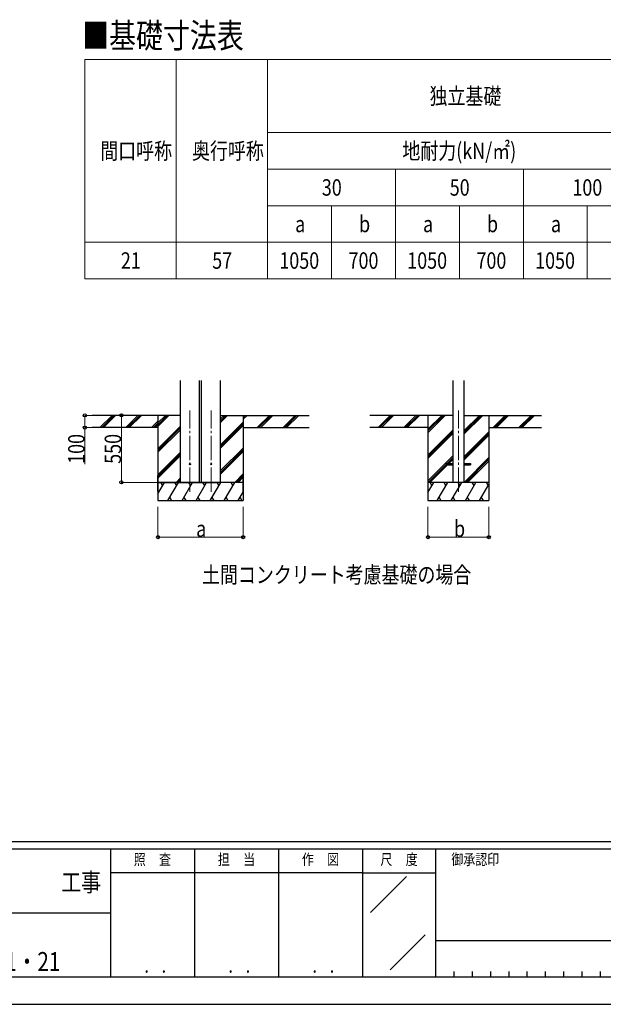
# Model space of a CAD drawing. Units: millimetres. Extents: x 0 to 25230, y 0 to 17820.
# Drawn here: x 15756 to 20547, y 0 to 8084 of the extents above; entities that cross this region are included whole.
import ezdxf
from ezdxf.enums import TextEntityAlignment as Align

# ---------------------------------------------------------------- set-up
doc = ezdxf.new("R2010")
doc.units = ezdxf.units.MM
doc.linetypes.add('YCENTER_1', pattern=[13, 10, -1, 1, -1])
for name, color, linetype, lineweight in [('TABLE1', 255, 'Continuous', 13), ('USER1', 3, 'Continuous', 13), ('YKK_11', 7, 'Continuous', 30), ('YKK_12', 2, 'Continuous', 13), ('YKK_13', 4, 'Continuous', 30), ('YKK_A1', 4, 'Continuous', 30), ('YKK_D', 6, 'Continuous', 13), ('YKK_ZWAK', 7, 'Continuous', 30)]:
    doc.layers.add(name, color=color, linetype=linetype, lineweight=lineweight)
doc.styles.add('text-b', font='extslim2.shx', dxfattribs={"width": 0.8, "bigfont": 'extfont2.shx'})

msp = doc.modelspace()

# ---------------------------------------------------------------- linework, layer by layer
at = {"layer": 'TABLE1', "lineweight": 15}
for p, q in [((16290.28052993, 7756.44453039), (24090.28052993, 7756.44453039)), ((16290.28052993, 7756.44453039), (16290.28052993, 5956.44453039)), ((17790.28052993, 7756.44453039), (17790.28052993, 7156.44453039)), ((17790.28052993, 6256.44453039), (24090.28052993, 6256.44453039))]:
    msp.add_line(p, q, dxfattribs=at)
at = {"layer": 'TABLE1'}
for p, q in [((17040.28052993, 7756.44453039), (17040.28052993, 5956.44453039)), ((17790.28052993, 7156.44453039), (24090.28052993, 7156.44453039)), ((17790.28052993, 7156.44453039), (17790.28052993, 5956.44453039)), ((17790.28052993, 6856.44453039), (24090.28052993, 6856.44453039)), ((18840.28052993, 6856.44453039), (18840.28052993, 6256.44453039)), ((19890.28052993, 6856.44453039), (19890.28052993, 6256.44453039)), ((17790.28052993, 6556.44453039), (24090.28052993, 6556.44453039)), ((18315.28052993, 6556.44453039), (18315.28052993, 5956.44453039)), ((19365.28052993, 6556.44453039), (19365.28052993, 5956.44453039)), ((20415.28052993, 6556.44453039), (20415.28052993, 5956.44453039)), ((16290.28052993, 6256.44453039), (17790.28052993, 6256.44453039)), ((18840.28052993, 6256.44453039), (18840.28052993, 5956.44453039)), ((19890.28052993, 6256.44453039), (19890.28052993, 5956.44453039)), ((16290.28052993, 5956.44453039), (17040.28052993, 5956.44453039)), ((17040.28052993, 5956.44453039), (24090.28052993, 5956.44453039))]:
    msp.add_line(p, q, dxfattribs=at)
at = {"layer": 'YKK_11'}
for p, q in [((16890.28052993, 4209.30005687), (16890.28052993, 4342.21797291)), ((17590.28052993, 4209.30005687), (17590.28052993, 4342.21797291))]:
    msp.add_line(p, q, dxfattribs=at)
at = {"layer": 'YKK_12', "linetype": 'YCENTER_1', "ltscale": 20}
for p, q in [((17153.53068384, 4208.4450993), (17153.53077247, 4874.48122486)), ((17327.03081223, 4208.4450993), (17327.03090086, 4874.48122486)), ((19357.18225723, 4208.44509056), (19357.18234586, 4874.48121613))]:
    msp.add_line(p, q, dxfattribs=at)
at = {"layer": 'YKK_13', "ltscale": 20}
for p, q in [((19257.18203913, 4439.49999946), (19257.18203913, 4430.49999946)), ((19257.18203913, 4439.49999946), (19311.98203913, 4439.49999946)), ((19257.18203913, 4430.49999946), (19311.98203913, 4430.49999946)), ((19402.38203913, 4439.49999946), (19457.18203913, 4439.49999946)), ((19402.38203913, 4430.49999946), (19457.18203913, 4430.49999946)), ((19457.18203913, 4439.49999946), (19457.18203913, 4430.49999946))]:
    msp.add_line(p, q, dxfattribs=at)
for centre in [(17153.53046934, 4435.0000082), (17327.03059052, 4435.0000082)]:
    msp.add_circle(centre, 5, dxfattribs=at)
at = {"layer": 'YKK_A1', "ltscale": 20}
for p, q in [((17075.78046574, 4285.05853571), (17075.78048576, 5120.35102731)), ((17231.28046574, 4285.05853571), (17231.28048586, 5120.35102731)), ((17249.28059412, 4285.05853571), (17249.280574, 5120.35102731)), ((17404.78059412, 4285.05853571), (17404.78057411, 5120.35102731)), ((19311.98203913, 5120.35102677), (19311.98203913, 4284.99999946)), ((19402.38203913, 5120.35102677), (19402.38203913, 4284.99999946)), ((16890.28052993, 4835.0000082), (16890.28052993, 4135.00048122)), ((17590.28052993, 4835.0000082), (17590.28052993, 4135.00048122))]:
    msp.add_line(p, q, dxfattribs=at)
at = {"layer": 'YKK_A1'}
for p, q in [((17075.78046574, 4835.0000082), (16349.32974261, 4835)), ((17404.78059412, 4835.0000082), (18131.23131726, 4835)), ((19311.98203913, 4835.00000807), (18631.23131726, 4834.99999946)), ((19107.18203913, 4834.99999946), (19107.18203913, 4135.00047248)), ((19402.38203913, 4835.00000807), (20040.38815674, 4835)), ((19607.18203913, 4834.99999946), (19607.18203913, 4135.00047248)), ((16890.28052993, 4735.00000684), (16349.32974387, 4735)), ((17590.28052993, 4735.00000684), (18131.231316, 4735)), ((19107.18203913, 4735.00000548), (18631.23131726, 4734.99999946)), ((19607.18203913, 4735.00000548), (20040.38815674, 4735))]:
    msp.add_line(p, q, dxfattribs=at)
at = {"layer": 'YKK_A1', "linetype": 'Continuous'}
for p, q in [((16414.612582, 4735.00000083), (16514.61366696, 4835.00000536)), ((16428.75477898, 4735.000001), (16528.75584984, 4835.00000536)), ((16442.89724744, 4735.00000118), (16542.89811798, 4835.00000536)), ((16626.74475877, 4735.00000351), (16726.74583836, 4835.00000268)), ((16640.88695575, 4735.00000369), (16740.88802124, 4835.00000268)), ((16655.02942421, 4735.00000387), (16755.03028938, 4835.00000268)), ((16838.87693553, 4735.00000619), (16890.28052993, 4786.40304522)), ((16853.01913252, 4735.00000637), (16890.28052993, 4772.2610064)), ((17590.28052993, 4803.56401924), (17621.71679399, 4835.00000936)), ((17590.28052993, 4817.70619911), (17607.57452585, 4835.00000972)), ((17590.28052993, 4831.84823125), (17593.43234297, 4835.00001008)), ((17705.56343225, 4735.00000538), (17805.56451974, 4835.00000739)), ((17719.70562924, 4735.0000052), (17819.70670262, 4835.00000704)), ((17733.8480977, 4735.00000502), (17833.84897076, 4835.00000668)), ((17917.69560902, 4735.0000027), (18017.69669114, 4834.99999935)), ((17931.837806, 4735.00000252), (18031.83887402, 4834.99999899)), ((17945.98027446, 4735.00000234), (18045.98114217, 4834.99999863)), ((18697.91769633, 4736.40352606), (18796.51524035, 4835.00000482)), ((18710.65635237, 4735.00000046), (18810.65742323, 4835.00000482)), ((18724.79882083, 4735.00000064), (18824.79969137, 4835.00000482)), ((18910.04986773, 4736.40352338), (19008.64741175, 4835.00000214)), ((18922.78852914, 4735.00000315), (19022.78959463, 4835.00000214)), ((18936.9309976, 4735.00000332), (19036.93186277, 4835.00000214)), ((19107.18203913, 4693.11923361), (19249.06403417, 4834.99999946)), ((19107.18203913, 4707.26163488), (19234.92176603, 4834.99999946)), ((19107.18203913, 4721.40368275), (19220.77958315, 4834.99999946)), ((19402.38203913, 4679.95152177), (19557.43186145, 4835.00000082)), ((19402.38203913, 4694.09416168), (19543.28938103, 4835.00000082)), ((19402.38203913, 4708.23622615), (19529.14718338, 4835.00000082)), ((19641.27850832, 4735.00000505), (19741.27958748, 4835.00000378)), ((19655.42070495, 4735.00000487), (19755.42177018, 4835.0000036)), ((19669.56317305, 4735.00000469), (19769.56403814, 4835.00000342)), ((19853.41113382, 4735.00000236), (19953.41221298, 4835.0000011)), ((19867.5533009, 4735.00000219), (19967.55436613, 4835.00000092)), ((19881.69534445, 4735.00000201), (19981.69620954, 4835.00000074)), ((16867.16160098, 4735.00000655), (16890.28052993, 4758.11873521)), ((19107.18203913, 4509.27334647), (19311.98203913, 4714.07113379)), ((19107.18203913, 4495.1312986), (19311.98203913, 4699.92911444)), ((19402.38203913, 4496.10611692), (19607.18203913, 4700.90390424)), ((19107.18203913, 4480.98889732), (19311.98203913, 4685.78712304)), ((19402.38203913, 4481.96403767), (19607.18203913, 4686.76185351)), ((19402.38203913, 4467.82118549), (19607.18203913, 4672.61941121)), ((19107.18203913, 4297.14180463), (19311.98203913, 4501.94016808)), ((19263.68363052, 4439.49999946), (19311.98203913, 4487.79804976)), ((19277.82640146, 4439.49999946), (19311.98203913, 4473.65551891)), ((19403.40626902, 4284.99999946), (19607.18203913, 4488.77356796)), ((19417.54849895, 4284.99999946), (19607.18203913, 4474.63151723)), ((19431.69144331, 4284.99999946), (19607.18203913, 4460.48907493)), ((19109.18248433, 4284.99999946), (19257.18203913, 4432.99845631)), ((19123.32586666, 4284.99999946), (19268.8263703, 4430.49999946)), ((19107.18203913, 4202.85138758), (19154.61112677, 4285.00048774)), ((19183.47835204, 4135.00096076), (19270.08113525, 4285.00048774)), ((19298.94856689, 4135.00096076), (19385.55135009, 4285.00048774)), ((19414.41829345, 4135.00047248), (19501.02107665, 4284.99999946)), ((19529.88850829, 4135.00047248), (19607.18203913, 4268.87599744)), ((19107.18203913, 4135.00047248), (19607.18203913, 4135.00047248)), ((19198.47737548, 4160.98019355), (19213.47639892, 4135.00096076)), ((19313.94734619, 4160.97961372), (19328.94612548, 4135.00096076)), ((19429.41804931, 4160.98100227), (19444.41780517, 4135.00047248)), ((19544.88753173, 4160.97970527), (19559.88655517, 4135.00047248))]:
    msp.add_line(p, q, dxfattribs=at)
at = {"layer": 'YKK_A1', "linetype": 'Continuous', "ltscale": 20}
for p, q in [((16890.28052993, 4744.36885919), (16980.91246827, 4835.00001234)), ((16890.28052993, 4758.5111579), (16966.77020013, 4835.00001234)), ((16890.28052993, 4772.65319863), (16952.62801725, 4835.00001234)), ((17404.78059412, 4777.50113595), (17462.27996452, 4835.0000082)), ((17404.78059412, 4791.64336834), (17448.13769637, 4835.0000082)), ((17404.78059412, 4805.78540447), (17433.9955135, 4835.0000082)), ((17404.78059412, 4593.65506818), (17590.28052993, 4779.15299983)), ((16890.28052993, 4560.52286235), (17075.7804697, 4746.02079796)), ((16890.28052993, 4546.38082161), (17075.7804697, 4731.87878305)), ((16890.28052993, 4532.23852291), (17075.7804697, 4717.7368556)), ((17404.78059412, 4579.51300252), (17590.28052993, 4765.01096)), ((17404.78059412, 4565.37034557), (17590.28052993, 4750.86867431)), ((16890.28052993, 4348.39146468), (17075.7804697, 4533.88992212)), ((17404.78059412, 4381.5247319), (17590.28052993, 4567.02266355)), ((17404.78059412, 4367.38266624), (17590.28052993, 4552.88062372)), ((17404.78059412, 4353.24000929), (17590.28052993, 4538.73833802)), ((16890.28052993, 4334.24925849), (17075.7804697, 4519.74782209)), ((16890.28052993, 4320.10612), (17075.7804697, 4505.60541767)), ((16890.28052993, 4191.97697403), (16943.98828752, 4285.00098476)), ((17590.28052993, 4285.0000082), (16890.28052993, 4285.0000082)), ((16890.28052993, 4285.0000082), (17388.28046574, 4285.0000082)), ((16928.98779924, 4259.01985988), (16913.98731096, 4285.00147304)), ((16972.85494897, 4135.0009695), (17059.45801409, 4285.00098476)), ((17044.4575258, 4259.01985988), (17029.45703752, 4285.00147304)), ((17039.02171298, 4285.00001234), (17075.7804697, 4321.75854212)), ((17053.16421516, 4285.00001234), (17075.7804697, 4307.61617251)), ((17067.30636767, 4285.00001234), (17075.7804697, 4293.47408019)), ((17088.32662866, 4135.00048122), (17174.92969377, 4285.00049648)), ((17159.92920549, 4259.0193716), (17144.92871721, 4285.00098476)), ((17203.79712541, 4135.0009695), (17290.39990862, 4285.00049648)), ((17275.39844377, 4259.0173727), (17260.39673479, 4285.0000082)), ((17319.26685198, 4135.00048122), (17405.86963518, 4285.0000082)), ((17390.86890276, 4259.0181509), (17375.86768205, 4285.00049648)), ((17434.73706682, 4135.00048122), (17521.33985002, 4285.0000082)), ((17506.33936174, 4259.01888332), (17491.33887346, 4285.00049648)), ((17520.38869546, 4285.0000082), (17590.28052993, 4354.89128417)), ((17534.53104285, 4285.0000082), (17590.28052993, 4340.74908169)), ((17548.67442519, 4285.0000082), (17590.28052993, 4326.60596892)), ((17550.20874651, 4134.99999294), (17590.28052993, 4204.4059443)), ((16890.28052993, 4135.00048122), (17590.28052993, 4135.00048122)), ((16987.85425432, 4160.98069057), (17002.85327776, 4135.00145778)), ((17103.32593401, 4160.98020229), (17118.32495745, 4135.0009695)), ((17218.79590471, 4160.97962245), (17233.79468401, 4135.0009695)), ((17334.26660784, 4160.981011), (17349.2663637, 4135.00048122)), ((17449.73609026, 4160.97971401), (17464.7351137, 4135.00048122)), ((17565.20776995, 4160.97922573), (17580.20679338, 4134.99999294))]:
    msp.add_line(p, q, dxfattribs=at)
at = {"layer": 'YKK_A1', "linetype": 'Continuous', "ltscale": 0.5}
for p, q in [((19607.18203913, 4284.99999946), (19107.18203913, 4284.99999946)), ((19139.60966193, 4259.01736396), (19124.60795295, 4284.99999946)), ((19255.08064697, 4259.01936286), (19240.08015869, 4285.00097602)), ((19370.54988525, 4259.01736396), (19355.54817626, 4284.99999946)), ((19486.02034423, 4259.01814216), (19471.01912353, 4285.00048774)), ((19601.49089795, 4259.01871049), (19586.49031494, 4285.00048774))]:
    msp.add_line(p, q, dxfattribs=at)
at = {"layer": 'YKK_D'}
for p, q in [((16414.94348647, 4835.00000159), (16289.28052993, 4835.00000159)), ((16290.28052993, 4835.00000159), (16290.28052993, 4735.00000161)), ((16576.22253323, 4835.00000365), (16591.28052993, 4835.00000365)), ((16590.28052993, 4835.00000365), (16590.28052993, 4285.0000082)), ((16414.94348647, 4735.00000161), (16289.28052993, 4735.00000161)), ((16290.28052993, 4735.00000161), (16290.28052993, 4435.20000161)), ((16889.28052993, 4285.0000082), (16589.28052993, 4285.0000082)), ((16890.28052993, 4085.00048122), (16890.28052993, 3834.00048122)), ((17590.28052993, 4085.00048122), (17590.28052993, 3834.00048122)), ((19107.18203913, 4085.00047385), (19107.18203913, 3834.00048122)), ((19607.18203913, 4085.00047385), (19607.18203913, 3834.00048122)), ((17590.28052993, 3835.00048122), (16890.28052993, 3835.00048122)), ((19107.18203913, 3835.00048122), (19607.18203913, 3835.00048122))]:
    msp.add_line(p, q, dxfattribs=at)
at = {"layer": 'YKK_D', "linetype": 'ByBlock', "lineweight": -2}
for centre in [(16290.28052993, 4835.00000159), (16590.28052993, 4835.00000365), (16290.28052993, 4735.00000161), (16590.28052993, 4285.0000082), (16890.28052993, 3835.00048122), (17590.28052993, 3835.00048122), (19107.18203913, 3835.00048122), (19607.18203913, 3835.00048122)]:
    msp.add_circle(centre, 12.75, dxfattribs=at)
at = {"layer": 'YKK_ZWAK'}
for p, q in [((24300.05942268, 1335), (900.05942268, 1335)), ((16500.05942268, 1275), (12600.05942268, 1275)), ((18570.05942268, 1275), (16500.05942268, 1275)), ((16500.05942268, 1275), (16500.05942268, 225)), ((17190.05942268, 1275), (17190.05942268, 225)), ((17880.05942268, 1275), (17880.05942268, 225)), ((18570.05942268, 1275), (18570.05942268, 225)), ((19170.05942268, 1275), (18570.05942268, 1275)), ((22267.55942268, 1275), (19170.05942268, 1275)), ((19170.05942268, 1275), (19170.05942268, 225)), ((18570.05942268, 1080), (16500.05942268, 1080)), ((18570.05942268, 1080), (19170.05942268, 1080)), ((18636.31370512, 755.12638816), (18930.11185115, 1048.92453419)), ((12600.05942268, 750), (16500.05942268, 750)), ((18797.01525802, 282.03464047), (19085.67583865, 570.6952211)), ((19170.05942268, 525), (22267.55942268, 525)), ((19320.05942268, 270), (19320.05942268, 225)), ((19470.05942268, 270), (19470.05942268, 225)), ((19620.05942268, 270), (19620.05942268, 225)), ((19770.05942268, 270), (19770.05942268, 225)), ((19920.05942268, 270), (19920.05942268, 225)), ((20070.05942268, 270), (20070.05942268, 225)), ((20220.05942268, 270), (20220.05942268, 225)), ((20370.05942268, 270), (20370.05942268, 225)), ((20520.05942268, 270), (20520.05942268, 225)), ((12600.05942268, 225), (16500.05942268, 225)), ((16500.05942268, 225), (18570.05942268, 225)), ((18570.05942268, 225), (19170.05942268, 225)), ((19170.05942268, 225), (22267.55942268, 225)), ((0, 0), (25230, 0))]:
    msp.add_line(p, q, dxfattribs=at)

# ---------------------------------------------------------------- texts
at = {"layer": 'TABLE1', "style": 'text-b', "width": 0.8}
for s, p in [('独立基礎', (19120.48052993, 7388.94453039)), ('間口呼称', (16416.88052993, 6938.94453039)), ('奥行呼称', (17170.48052993, 6938.94453039)), ('地耐力(kN/㎡)', (18897.28052993, 6938.94453039)), ('30', (18236.08052993, 6638.94453039)), ('50', (19286.08052993, 6638.94453039)), ('100', (20292.88052993, 6638.94453039)), ('b', (18541.78052993, 6338.94453039)), ('b', (19591.78052993, 6338.94453039)), ('a', (18016.78052993, 6338.94453039)), ('a', (19066.78052993, 6338.94453039)), ('a', (20116.78052993, 6338.94453039)), ('21', (16586.08052993, 6038.94453039)), ('57', (17336.08052993, 6038.94453039)), ('1050', (17887.18052993, 6038.94453039)), ('700', (18455.38052993, 6038.94453039)), ('1050', (18937.18052993, 6038.94453039)), ('700', (19505.38052993, 6038.94453039)), ('1050', (19987.18052993, 6038.94453039))]:
    msp.add_text(s, height=135, dxfattribs=at).set_placement(p)
at = {"layer": 'USER1', "style": 'text-b', "width": 0.8}
for s, height, p in [('■基礎寸法表', 202.5, (16268.68052993, 7851.82113719)), ('土間コンクリート考慮基礎の場合', 135, (17252.79589329, 3459.02056849)), ('600タイプ Ｙ合掌セット 姿図57-21・21', 156, (13060.77942268, 273))]:
    msp.add_text(s, height=height, dxfattribs=at).set_placement(p)
at = {"layer": 'YKK_D', "style": 'text-b', "width": 0.8}
for s, p in [('100', (16288.28052993, 4437.20000161)), ('550', (16588.28052993, 4437.60000592))]:
    msp.add_text(s, height=135, rotation=90, dxfattribs=at).set_placement(p)
for s, p in [('b', (19321.18203913, 3837.00048122)), ('a', (17204.28052993, 3837.00048122))]:
    msp.add_text(s, height=135, dxfattribs=at).set_placement(p)
at = {"layer": 'YKK_ZWAK', "style": 'text-b', "width": 0.8}
for s, height, p in [('照     査', 90, (16845.05942268, 1177.5)), ('担     当', 90, (17535.05942268, 1177.5)), ('作     図', 90, (18225.05942268, 1177.5)), ('尺     度', 90, (18870.05942268, 1177.5)), ('御承認印', 90, (19495.61443997, 1177.5)), ('工事', 150, (16260, 982.605))]:
    msp.add_text(s, height=height, dxfattribs=at).set_placement(p, align=Align.MIDDLE)
for p in [(16770, 256.94473743), (17460, 256.94473743), (18150, 256.94473743)]:
    msp.add_text('． ．', height=106.05000257, dxfattribs=at).set_placement(p)

doc.saveas('drawing.dxf')
